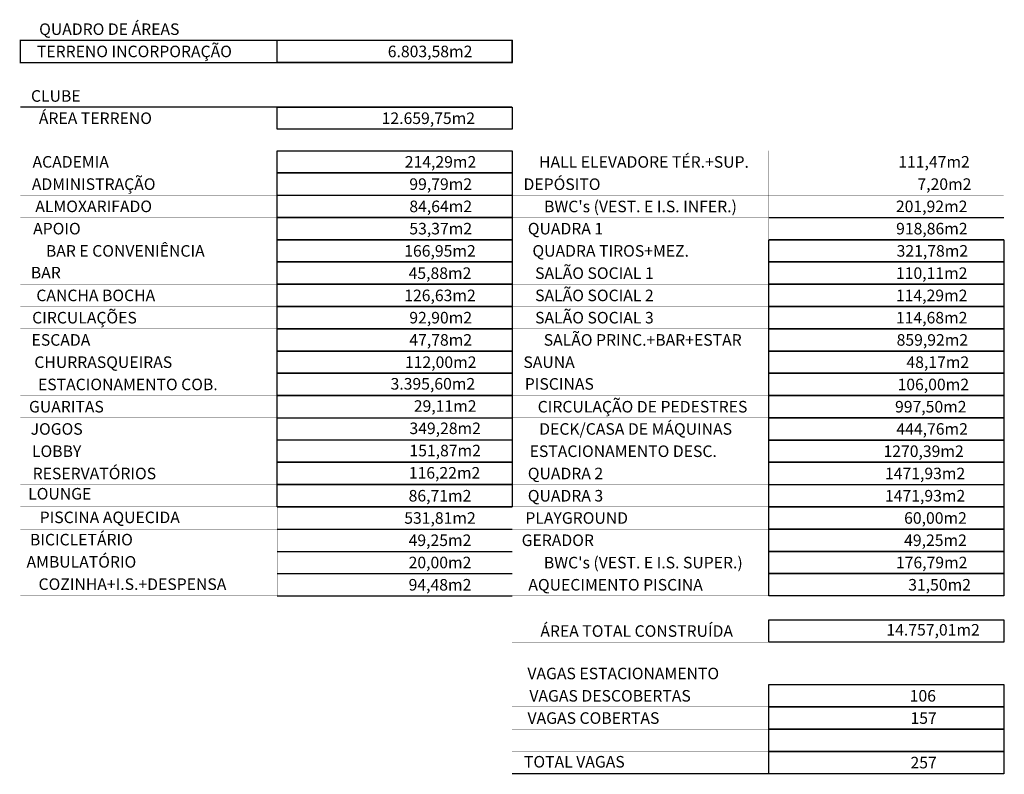
# Model space of a CAD drawing. Extents: x -13917 to 485930, y -355740 to 25.
# Drawn here: x 470377 to 485930, y -164539 to -152611 of the extents above; entities that cross this region are included whole.
import ezdxf
from ezdxf.enums import TextEntityAlignment as Align

# ---------------------------------------------------------------- set-up
doc = ezdxf.new("R2010")
doc.units = 0
doc.header["$LTSCALE"] = 10
doc.layers.add('A-MARG-F', color=1, linetype='Continuous')
doc.layers.add('Tabela Textos', color=2, linetype='Continuous')
doc.styles.add('ROMANS', font='romans')

msp = doc.modelspace()

# ---------------------------------------------------------------- linework, layer by layer
at = {"layer": 'A-MARG-F'}
for points, const_width in [([(470387.112, -153289.002), (478153.47, -153289.002), (478153.47, -152937.195), (470387.112, -152937.195)], 20), ([(470387.112, -152937.195), (474443.807, -152937.195), (474443.807, -153289.002), (470387.112, -153289.002)], 3), ([(470387.112, -153992.617), (474443.807, -153992.617), (474443.807, -154344.424), (470387.112, -154344.424)], 3), ([(470387.112, -154682.357), (474443.807, -154682.357), (474443.807, -155034.164), (470387.112, -155034.164)], 3), ([(478153.47, -154682.357), (482210.164, -154682.357), (482210.164, -155034.164), (478153.47, -155034.164)], 3), ([(482210.164, -154682.357), (485919.828, -154682.357), (485919.828, -155034.164), (482210.164, -155034.164)], 3), ([(470387.112, -155034.164), (474443.807, -155034.164), (474443.807, -156089.586), (470387.112, -156089.586)], 3), ([(478153.47, -155034.164), (482210.164, -155034.164), (482210.164, -155385.972), (478153.47, -155385.972)], 3), ([(482210.164, -155034.164), (485919.828, -155034.164), (485919.828, -155385.972), (482210.164, -155385.972)], 3), ([(470387.112, -155385.972), (474443.807, -155385.972), (474443.807, -155737.779), (470387.112, -155737.779)], 3), ([(478153.47, -155385.972), (482210.164, -155385.972), (482210.164, -155737.779), (478153.47, -155737.779)], 3), ([(482210.164, -155385.972), (485919.828, -155385.972), (485919.828, -155737.779), (482210.164, -155737.779)], 3), ([(470387.112, -155737.779), (474443.807, -155737.779), (474443.807, -156089.586), (470387.112, -156089.586)], 3), ([(485919.828, -155737.779), (482210.164, -155737.779), (482210.164, -156089.586), (485919.828, -156089.586)], 3), ([(470387.112, -156089.586), (474443.807, -156089.586), (474443.807, -156441.393), (470387.112, -156441.393)], 3), ([(478153.47, -156089.586), (482210.164, -156089.586), (482210.164, -156441.393), (478153.47, -156441.393)], 3), ([(470387.112, -156441.393), (474443.807, -156441.393), (474443.807, -156793.2), (470387.112, -156793.2)], 3), ([(478153.47, -156441.393), (482210.164, -156441.393), (482210.164, -156793.2), (478153.47, -156793.2)], 3), ([(470387.112, -156793.2), (474443.807, -156793.2), (474443.807, -157145.008), (470387.112, -157145.008)], 3), ([(478153.47, -156793.2), (482210.164, -156793.2), (482210.164, -157145.008), (478153.47, -157145.008)], 3), ([(470387.112, -157145.008), (474443.807, -157145.008), (474443.807, -157496.815), (470387.112, -157496.815)], 3), ([(478153.47, -157145.008), (482210.164, -157145.008), (482210.164, -157496.815), (478153.47, -157496.815)], 3), ([(470387.112, -157496.815), (474443.807, -157496.815), (474443.807, -157848.622), (470387.112, -157848.622)], 3), ([(478153.47, -157496.815), (482210.164, -157496.815), (482210.164, -157848.622), (478153.47, -157848.622)], 3), ([(470387.112, -157848.622), (474443.807, -157848.622), (474443.807, -158200.429), (470387.112, -158200.429)], 3), ([(478153.47, -157848.622), (482210.164, -157848.622), (482210.164, -158200.429), (478153.47, -158200.429)], 3), ([(478153.47, -157848.622), (482210.164, -157848.622), (482210.164, -158200.429), (478153.47, -158200.429)], 3), ([(470387.112, -158200.429), (474443.807, -158200.429), (474443.807, -158552.237), (470387.112, -158552.237)], 3), ([(478153.47, -158200.429), (482210.164, -158200.429), (482210.164, -158552.237), (478153.47, -158552.237)], 3), ([(478153.47, -158200.429), (482210.164, -158200.429), (482210.164, -158552.237), (478153.47, -158552.237)], 3), ([(470387.112, -158552.237), (474443.807, -158552.237), (474443.807, -159255.851), (470387.112, -159255.851)], 3), ([(478153.47, -158552.237), (482210.164, -158552.237), (482210.164, -158904.044), (478153.47, -158904.044)], 3), ([(478153.47, -158552.237), (482210.164, -158552.237), (482210.164, -158904.044), (478153.47, -158904.044)], 3), ([(470387.112, -158904.044), (474443.807, -158904.044), (474443.807, -160311.273), (470387.112, -160311.273)], 3), ([(470387.112, -158904.044), (474443.807, -158904.044), (474443.807, -159255.851), (470387.112, -159255.851)], 3), ([(478153.47, -158904.044), (482210.164, -158904.044), (482210.164, -159255.851), (478153.47, -159255.851)], 3), ([(478153.47, -159255.851), (482210.164, -159255.851), (482210.164, -159607.658), (478153.47, -159607.658)], 3), ([(470387.112, -159607.658), (474443.807, -159607.658), (474443.807, -159607.658), (470387.112, -159607.658)], 3), ([(478153.47, -159607.658), (482210.164, -159607.658), (482210.164, -160311.273), (478153.47, -160311.273)], 3), ([(470387.112, -159959.466), (474443.807, -159959.466), (474443.807, -160311.273), (470387.112, -160311.273)], 3), ([(470387.112, -159959.466), (474443.807, -159959.466), (474443.807, -159959.466), (470387.112, -159959.466)], 3), ([(478153.47, -159959.466), (482210.164, -159959.466), (482210.164, -160311.273), (478153.47, -160311.273)], 3), ([(470387.112, -160311.273), (474443.807, -160311.273), (474443.807, -160311.273), (470387.112, -160311.273)], 3), ([(470387.112, -160311.273), (474443.807, -160311.273), (474443.807, -160663.08), (470387.112, -160663.08)], 3), ([(478153.47, -160311.273), (482210.164, -160311.273), (482210.164, -160663.08), (478153.47, -160663.08)], 3), ([(470387.112, -160663.08), (474443.807, -160663.08), (474443.807, -161014.887), (470387.112, -161014.887)], 3), ([(478153.47, -160663.08), (482210.164, -160663.08), (482210.164, -161014.887), (478153.47, -161014.887)], 3), ([(478153.47, -160663.08), (482210.164, -160663.08), (482210.164, -161014.887), (478153.47, -161014.887)], 3), ([(470387.112, -161014.887), (474443.807, -161014.887), (474443.807, -161366.695), (470387.112, -161366.695)], 3), ([(478153.47, -161014.887), (482210.164, -161014.887), (482210.164, -161366.695), (478153.47, -161366.695)], 3), ([(470387.112, -161366.695), (474443.807, -161366.695), (474443.807, -161718.502), (470387.112, -161718.502)], 3), ([(478153.47, -161366.695), (482210.164, -161366.695), (482210.164, -161718.502), (478153.47, -161718.502)], 3), ([(478153.47, -162099.092), (482210.164, -162099.092), (482210.164, -162450.899), (478153.47, -162450.899)], 3), ([(478153.47, -163121.773), (482210.164, -163121.773), (482210.164, -163473.581), (478153.47, -163473.581)], 3), ([(478153.47, -163473.581), (482210.164, -163473.581), (482210.164, -163825.388), (478153.47, -163825.388)], 3), ([(478153.47, -163825.388), (482210.164, -163825.388), (482210.164, -164177.195), (478153.47, -164177.195)], 3), ([(478153.47, -164177.195), (482210.164, -164177.195), (482210.164, -164529.002), (478153.47, -164529.002)], 3)]:
    msp.add_lwpolyline(points, close=True, dxfattribs=dict(at, const_width=const_width))
for points in [[(474443.807, -152937.195), (478153.47, -152937.195), (478153.47, -153289.002), (474443.807, -153289.002)], [(474443.807, -153992.617), (478153.47, -153992.617), (478153.47, -154344.424), (474443.807, -154344.424)], [(474443.807, -154682.357), (478153.47, -154682.357), (478153.47, -155034.164), (474443.807, -155034.164)], [(474443.807, -155034.164), (478153.47, -155034.164), (478153.47, -156089.586), (474443.807, -156089.586)], [(474443.807, -155385.972), (478153.47, -155385.972), (478153.47, -155737.779), (474443.807, -155737.779)], [(474443.807, -155737.779), (478153.47, -155737.779), (478153.47, -156089.586), (474443.807, -156089.586)], [(474443.807, -156089.586), (478153.47, -156089.586), (478153.47, -156441.393), (474443.807, -156441.393)], [(482210.164, -156089.586), (485919.828, -156089.586), (485919.828, -156441.393), (482210.164, -156441.393)], [(474443.807, -156441.393), (478153.47, -156441.393), (478153.47, -156793.2), (474443.807, -156793.2)], [(482210.164, -156441.393), (485919.828, -156441.393), (485919.828, -156793.2), (482210.164, -156793.2)], [(474443.807, -156793.2), (478153.47, -156793.2), (478153.47, -157145.008), (474443.807, -157145.008)], [(482210.164, -156793.2), (485919.828, -156793.2), (485919.828, -157145.008), (482210.164, -157145.008)], [(474443.807, -157145.008), (478153.47, -157145.008), (478153.47, -157496.815), (474443.807, -157496.815)], [(482210.164, -157145.008), (485919.828, -157145.008), (485919.828, -157496.815), (482210.164, -157496.815)], [(474443.807, -157496.815), (478153.47, -157496.815), (478153.47, -157848.622), (474443.807, -157848.622)], [(482210.164, -157496.815), (485919.828, -157496.815), (485919.828, -157848.622), (482210.164, -157848.622)], [(474443.807, -157848.622), (478153.47, -157848.622), (478153.47, -158200.429), (474443.807, -158200.429)], [(482210.164, -157848.622), (485919.828, -157848.622), (485919.828, -158200.429), (482210.164, -158200.429)], [(482210.164, -157848.622), (485919.828, -157848.622), (485919.828, -158200.429), (482210.164, -158200.429)], [(474443.807, -158200.429), (478153.47, -158200.429), (478153.47, -158552.237), (474443.807, -158552.237)], [(482210.164, -158200.429), (485919.828, -158200.429), (485919.828, -158552.237), (482210.164, -158552.237)], [(482210.164, -158200.429), (485919.828, -158200.429), (485919.828, -158552.237), (482210.164, -158552.237)], [(474443.807, -158552.237), (478153.47, -158552.237), (478153.47, -159255.851), (474443.807, -159255.851)], [(482210.164, -158552.237), (485919.828, -158552.237), (485919.828, -158904.044), (482210.164, -158904.044)], [(482210.164, -158552.237), (485919.828, -158552.237), (485919.828, -158904.044), (482210.164, -158904.044)], [(474443.807, -158904.044), (478153.47, -158904.044), (478153.47, -160311.273), (474443.807, -160311.273)], [(474443.807, -158904.044), (478153.47, -158904.044), (478153.47, -159255.851), (474443.807, -159255.851)], [(482210.164, -158904.044), (485919.828, -158904.044), (485919.828, -159255.851), (482210.164, -159255.851)], [(482210.164, -159255.851), (485919.828, -159255.851), (485919.828, -159607.658), (482210.164, -159607.658)], [(474443.807, -159607.658), (478153.47, -159607.658), (478153.47, -159607.658), (474443.807, -159607.658)], [(482210.164, -159607.658), (485919.828, -159607.658), (485919.828, -160311.273), (482210.164, -160311.273)], [(474443.807, -159959.466), (478153.47, -159959.466), (478153.47, -159959.466), (474443.807, -159959.466)], [(482210.164, -159959.466), (485919.828, -159959.466), (485919.828, -160311.273), (482210.164, -160311.273)], [(474443.807, -160311.273), (478153.47, -160311.273), (478153.47, -160311.273), (474443.807, -160311.273)], [(482210.164, -160311.273), (485919.828, -160311.273), (485919.828, -160663.08), (482210.164, -160663.08)], [(482210.164, -160663.08), (485919.828, -160663.08), (485919.828, -161014.887), (482210.164, -161014.887)], [(482210.164, -160663.08), (485919.828, -160663.08), (485919.828, -161014.887), (482210.164, -161014.887)], [(482210.164, -161014.887), (485919.828, -161014.887), (485919.828, -161366.695), (482210.164, -161366.695)], [(482210.164, -161366.695), (485919.828, -161366.695), (485919.828, -161718.502), (482210.164, -161718.502)], [(482210.164, -162099.092), (485919.828, -162099.092), (485919.828, -162450.899), (482210.164, -162450.899)], [(482210.164, -163121.773), (485919.828, -163121.773), (485919.828, -163473.581), (482210.164, -163473.581)], [(482210.164, -163473.581), (485919.828, -163473.581), (485919.828, -163825.388), (482210.164, -163825.388)], [(482210.164, -163825.388), (485919.828, -163825.388), (485919.828, -164177.195), (482210.164, -164177.195)], [(482210.164, -164177.195), (485919.828, -164177.195), (485919.828, -164529.002), (482210.164, -164529.002)]]:
    msp.add_lwpolyline(points, close=True, dxfattribs=at)
for points, const_width in [([(478153.47, -153992.617), (470387.112, -153992.617)], 20), ([(478153.47, -155737.779), (482210.164, -155737.779)], 3), ([(482210.164, -155737.779), (478153.47, -155737.779)], 3), ([(478153.47, -155737.779), (482210.164, -155737.779)], 3), ([(482210.164, -155737.779), (478153.47, -155737.779)], 3), ([(482210.164, -156089.586), (482210.164, -156089.586), (478153.47, -156089.586)], 3), ([(470387.112, -159607.658), (474443.807, -159607.658)], 3), ([(470387.112, -159959.466), (474443.807, -159959.466)], 3), ([(470387.112, -160311.273), (474443.807, -160311.273)], 3), ([(470387.112, -160311.273), (474443.807, -160311.273)], 3), ([(474443.807, -160311.273), (470387.112, -160311.273)], 3), ([(470387.112, -160663.08), (474443.807, -160663.08)], 3), ([(474443.807, -160663.08), (470387.112, -160663.08)], 3), ([(470387.112, -161014.887), (474443.807, -161014.887)], 3), ([(474443.807, -161014.887), (470387.112, -161014.887)], 3), ([(470387.112, -161366.695), (474443.807, -161366.695)], 3), ([(474443.807, -161366.695), (470387.112, -161366.695)], 3), ([(470387.112, -161718.502), (474443.807, -161718.502)], 3), ([(474443.807, -161718.502), (470387.112, -161718.502)], 3), ([(478153.47, -164529.002), (485919.828, -164529.002)], 20)]:
    msp.add_lwpolyline(points, dxfattribs=dict(at, const_width=const_width))
for points in [[(482210.164, -155737.779), (485919.828, -155737.779)], [(482210.164, -155737.779), (485919.828, -155737.779)], [(485919.828, -156089.586), (485919.828, -156089.586), (482210.164, -156089.586)], [(474443.807, -160311.273), (478153.47, -160311.273)], [(474443.807, -160663.08), (478153.47, -160663.08)], [(474443.807, -161014.887), (478153.47, -161014.887)], [(474443.807, -161366.695), (478153.47, -161366.695)], [(474443.807, -161718.502), (478153.47, -161718.502)]]:
    msp.add_lwpolyline(points, dxfattribs=at)

# ---------------------------------------------------------------- texts
at = {"layer": 'Tabela Textos', "style": 'ROMANS'}
for s, p in [('QUADRO DE ÁREAS', (471792.168, -152853.032)), ('TERRENO INCORPORAÇÃO', (472188.965, -153204.839)), ('6.803,58m2', (476859.436, -153204.839)), ('CLUBE', (470947.324, -153908.453)), ('ÁREA TERRENO', (471573.013, -154260.261)), ('12.659,75m2', (476832.19, -154260.261)), ('HALL ELEVADORE TÉR.+SUP.', (480238.299, -154951.503)), ('ACADEMIA', (471182.989, -154950.001)), ('214,29m2', (477024.354, -154950.001)), ('111,47m2', (484819.461, -154950.001)), ('ADMINISTRAÇÃO', (471545.786, -155301.808)), ('99,79m2', (477027.206, -155301.808)), ('DEPÓSITO', (478943.33, -155303.311)), ('7,20m2', (484983.762, -155301.808)), ('ALMOXARIFADO', (471545.786, -155653.615)), ('84,64m2', (477027.206, -155653.615)), ("BWC's (VEST. E I.S. INFER.)", (480182.913, -155655.118)), ('201,92m2', (484782.329, -155653.615)), ('APOIO', (470965.026, -156005.423)), ('53,37m2', (477027.206, -156005.423)), ('QUADRA 1', (478998.466, -156005.423)), ('918,86m2', (484785.345, -156005.423)), ('BAR E CONVENIÊNCIA', (472045.267, -156357.23)), ('166,95m2', (477015.971, -156357.23)), ('QUADRA TIROS+MEZ.', (479712.342, -156357.23)), ('321,78m2', (484793.564, -156357.23)), ('BAR', (470789.982, -156700.614)), ('45,88m2', (477015.971, -156709.037)), ('SALÃO SOCIAL 1', (479455.266, -156709.037)), ('110,11m2', (484782.659, -156709.037)), ('CANCHA BOCHA', (471578.909, -157060.844)), ('126,63m2', (477015.971, -157060.844)), ('SALÃO SOCIAL 2', (479455.266, -157060.844)), ('114,29m2', (484782.659, -157060.844)), ('CIRCULAÇÕES', (471401.224, -157412.652)), ('92,90m2', (477027.206, -157412.652)), ('SALÃO SOCIAL 3', (479455.266, -157412.652)), ('114,68m2', (484782.659, -157412.652)), ('SALÃO PRINC.+BAR+ESTAR', (480218.011, -157764.459)), ('ESCADA', (471028.639, -157764.459)), ('47,78m2', (477027.206, -157764.459)), ('859,92m2', (484793.541, -157764.459)), ('CHURRASQUEIRAS', (471697.113, -158116.266)), ('112,00m2', (477027.206, -158116.266)), ('SAUNA', (478738.932, -158116.266)), ('48,17m2', (484879.434, -158116.266)), ('ESTACIONAMENTO COB.', (472085.245, -158468.073)), ('3.395,60m2', (476903.565, -158457.838)), ('PISCINAS', (478901.136, -158459.573)), ('106,00m2', (484808.121, -158468.073)), ('GUARITAS', (471115.074, -158819.881)), ('29,11m2', (477097.97, -158809.645)), ('CIRCULAÇÃO DE PEDESTRES', (480215.55, -158819.881)), ('997,50m2', (484768.233, -158819.881)), ('DECK/CASA DE MÁQUINAS', (480106.455, -159171.688)), ('JOGOS', (470960.856, -159171.688)), ('349,28m2', (477097.97, -159161.452)), ('444,76m2', (484790.129, -159171.688)), ('LOBBY', (470960.856, -159523.495)), ('151,87m2', (477097.97, -159513.259)), ('ESTACIONAMENTO DESC.', (479910.474, -159523.495)), ('1270,39m2', (484655.051, -159523.495)), ('RESERVATÓRIOS', (471557.076, -159875.302)), ('116,22m2', (477088.004, -159865.067)), ('QUADRA 2', (478998.466, -159875.302)), ('1471,93m2', (484679.057, -159875.302)), ('LOUNGE', (471009.656, -160195.322)), ('86,71m2', (477015.971, -160227.109)), ('QUADRA 3', (478998.466, -160227.109)), ('1471,93m2', (484679.057, -160227.109)), ('PISCINA AQUECIDA', (471800.126, -160568.919)), ('531,81m2', (477015.971, -160578.917)), ('PLAYGROUND', (479175.16, -160578.917)), ('60,00m2', (484842.768, -160578.917)), ('BICICLETÁRIO', (471351.914, -160920.726)), ('49,25m2', (477015.971, -160930.724)), ('GERADOR', (478876.76, -160930.724)), ('49,25m2', (484842.768, -160930.724)), ('AMBULATÓRIO', (471351.914, -161272.534)), ('20,00m2', (477015.971, -161282.531)), ("BWC's (VEST. E I.S. SUPER.)", (480227.413, -161284.034)), ('176,79m2', (484782.329, -161282.531)), ('COZINHA+I.S.+DESPENSA', (472158.082, -161624.341)), ('94,48m2', (477015.971, -161634.338)), ('AQUECIMENTO PISCINA', (479789.42, -161634.338)), ('31,50m2', (484907.547, -161634.338)), ('ÁREA TOTAL CONSTRUÍDA', (480122.781, -162365.723)), ('14.757,01m2', (484805.18, -162346.056)), ('VAGAS ESTACIONAMENTO', (479910.781, -163036.597)), ('VAGAS DESCOBERTAS', (479702.761, -163389.417)), ('106', (484642.757, -163389.417)), ('VAGAS COBERTAS', (479439.951, -163741.224)), ('157', (484655.051, -163741.224)), ('TOTAL VAGAS', (479138.287, -164431.741)), ('257', (484655.051, -164444.839))]:
    msp.add_text(s, height=182.52, rotation=0, dxfattribs=at).set_placement(p, align=Align.CENTER)

doc.saveas('drawing.dxf')
